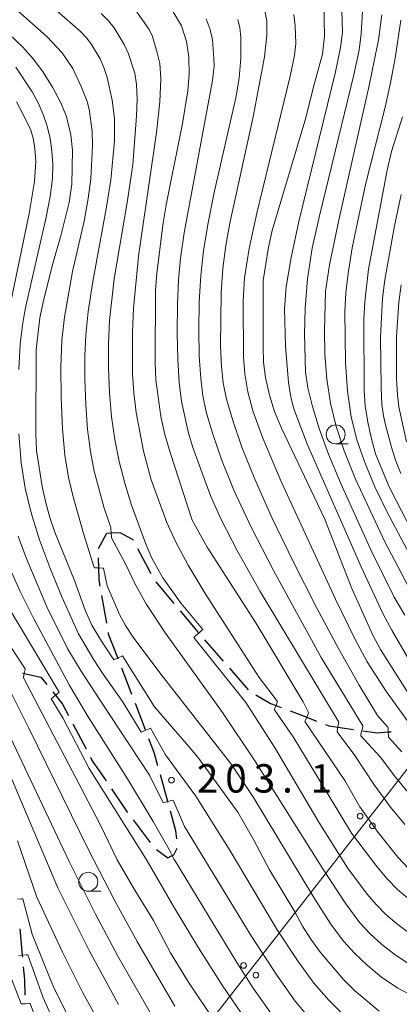
# Model space of a CAD drawing. Units: millimetres. Extents: x -72000 to -70000, y 25500 to 27000.
# Drawn here: x -71130 to -71080, y 26460 to 26590 of the extents above; entities that cross this region are included whole.
import ezdxf

# ---------------------------------------------------------------- set-up
doc = ezdxf.new("R2010")
doc.units = ezdxf.units.MM
for name, color, linetype, lineweight in [('210300_徒歩道', 7, 'Continuous', 30), ('426500_送電線', 7, 'Continuous', 9), ('633100_広葉樹林', 7, 'Continuous', 9), ('710100_等高線（計曲線）', 7, 'Continuous', 20), ('710200_等高線（主曲線）', 7, 'Continuous', 9), ('731200_図化機測定による標高点', 7, 'Continuous', 20), ('731207_図化機測定による標高点（注記）', 7, 'Continuous', 20)]:
    doc.layers.add(name, color=color, linetype=linetype, lineweight=lineweight)
doc.styles.add('Style-WORKING', font='txt')

msp = doc.modelspace()

# ---------------------------------------------------------------- linework, layer by layer
at = {"layer": '210300_徒歩道'}
for p, q in [((-71119.191, 26520.497), (-71118.09, 26522.5)), ((-71114.054, 26520.478), (-71112.291, 26517.168)), ((-71111.651, 26516.1), (-71109.253, 26513.217)), ((-71118.12, 26510.603), (-71118.772, 26514.296)), ((-71105.218, 26508.444), (-71102.758, 26505.614)), ((-71114.795, 26501.196), (-71116.142, 26504.695)), ((-71101.938, 26504.671), (-71099.477, 26501.841)), ((-71112.999, 26496.529), (-71114.346, 26500.029)), ((-71122.597, 26497.338), (-71120.856, 26494.017)), ((-71114.639, 26484.656), (-71112.397, 26481.649))]:
    msp.add_line(p, q, dxfattribs=at)
at = {"layer": '210300_徒歩道', "flags": 128}
for points in [[(-71118.09, 26522.5), (-71117.54, 26522.54), (-71116.4, 26522.61), (-71114.7, 26521.69), (-71114.642, 26521.581)], [(-71118.989, 26515.527), (-71119.14, 26516.38), (-71119.18, 26517.93), (-71119.218, 26519.262)], [(-71108.453, 26512.256), (-71106.51, 26509.92), (-71106.039, 26509.387)], [(-71116.591, 26505.862), (-71116.66, 26506.04), (-71117.87, 26509.19), (-71117.902, 26509.372)], [(-71129.247, 26504.046), (-71129, 26503.99), (-71126.81, 26503.51), (-71126.028, 26502.528)], [(-71125.249, 26501.551), (-71124.89, 26501.1), (-71123.96, 26499.94), (-71123.177, 26498.446)], [(-71098.435, 26501.163), (-71096.51, 26500.01), (-71095.79, 26499.74), (-71095.101, 26499.478)], [(-71093.932, 26499.034), (-71091.74, 26498.2), (-71090.426, 26497.704)], [(-71089.256, 26497.263), (-71088.77, 26497.08), (-71087.62, 26496.9), (-71085.575, 26496.602)], [(-71111.375, 26491.806), (-71111.85, 26493.53), (-71112.552, 26495.362)], [(-71084.338, 26496.422), (-71082.45, 26496.14), (-71080.98, 26496.26), (-71080.615, 26496.289)], [(-71120.276, 26492.91), (-71120.04, 26492.46), (-71118.21, 26489.784)], [(-71110.047, 26486.986), (-71110.07, 26487.07), (-71111.043, 26490.601)], [(-71117.504, 26488.752), (-71115.41, 26485.69), (-71115.386, 26485.658)], [(-71108.864, 26482.136), (-71109, 26483.19), (-71109.714, 26485.781)], [(-71111.566, 26480.731), (-71110.07, 26479.63), (-71109.48, 26479.93), (-71109.25, 26480.04), (-71108.82, 26480.916)], [(-71129.215, 26466.51), (-71129.24, 26466.78), (-71129.553, 26470.245)], [(-71128.886, 26461.523), (-71128.95, 26463.59), (-71129.102, 26465.265)]]:
    msp.add_lwpolyline(points, dxfattribs=at)
at = {"layer": '426500_送電線', "flags": 128}
msp.add_lwpolyline([(-70630.44, 27000), (-70630.49, 26999.95), (-70649.48, 26979.6), (-70717.62, 26909.41), (-70896.95, 26724.23), (-71177.49, 26364.45), (-71297.23, 26210.43), (-71371.64, 26114.98), (-71615.87, 25800.98), (-71820.77, 25500)], dxfattribs=at)
at = {"layer": '426500_送電線'}
for centre in [(-71084.692, 26485.143), (-71083.062, 26483.866), (-71100.064, 26465.428), (-71098.435, 26464.151)]:
    msp.add_circle(centre, 0.375, dxfattribs=at)
at = {"layer": '633100_広葉樹林'}
for p, q in [((-71087.92, 26534.3), (-71086.253, 26534.3)), ((-71120.56, 26475.23), (-71118.893, 26475.23))]:
    msp.add_line(p, q, dxfattribs=at)
for centre in [(-71087.92, 26535.55), (-71120.56, 26476.48)]:
    msp.add_circle(centre, 1.25, dxfattribs=at)
at = {"layer": '710100_等高線（計曲線）', "flags": 128}
for points in [[(-71078.25, 26501.26), (-71082, 26507.16), (-71083.08, 26509.11), (-71085.78, 26515.21), (-71089.38, 26524.43), (-71095.06, 26536.36), (-71095.97, 26538.59), (-71096.67, 26540.73), (-71097.18, 26543.07), (-71097.43, 26545.08), (-71097.48, 26547.09), (-71097.48, 26555.86), (-71096.78, 26560.26), (-71096.31, 26562.46), (-71091.84, 26577.36), (-71090.84, 26581.43), (-71089.64, 26585.77), (-71089.38, 26588.13), (-71089.48, 26592.48)], [(-71078.33, 26478.21), (-71079.71, 26479.71), (-71082.32, 26482.97), (-71084.73, 26486.36), (-71086.73, 26489.87), (-71091.97, 26497.65), (-71091.93, 26497.74), (-71091.74, 26498.2), (-71091.55, 26498.66), (-71091.49, 26498.81), (-71092.21, 26500.25), (-71098.43, 26510.67), (-71104.87, 26520.64), (-71106.84, 26524.21), (-71109.75, 26533.17), (-71110.44, 26535.53), (-71110.97, 26537.93), (-71111.63, 26542.74), (-71111.75, 26545.09), (-71111.7, 26554.56), (-71111.53, 26556.83), (-71110.69, 26563.48), (-71110.29, 26565.85), (-71108.13, 26576.62), (-71107.43, 26580.93), (-71107.24, 26583.1), (-71107.29, 26585.4), (-71107.62, 26587.41), (-71108.28, 26589.48), (-71109.34, 26591.35)], [(-71131, 26588.38), (-71129.18, 26586.66), (-71127.8, 26585.09), (-71126.5, 26583.37), (-71125.3, 26581.4), (-71124.24, 26579.4), (-71123.44, 26577.51), (-71122.84, 26575.12), (-71122.63, 26573.08), (-71122.72, 26568.57), (-71123.08, 26566.16), (-71124.12, 26561.96), (-71125.34, 26557.8), (-71126.53, 26553.02), (-71126.96, 26550.92), (-71127.45, 26546.72), (-71127.48, 26535.58), (-71127.39, 26533.44), (-71126.64, 26528.68), (-71126.18, 26526.51), (-71125.64, 26524.56), (-71124.95, 26522.62), (-71122.37, 26516.24), (-71120.98, 26512.33), (-71120.08, 26510.35), (-71118.83, 26508.26), (-71117.17, 26505.8), (-71117.11, 26505.83), (-71116.66, 26506.04), (-71116.2, 26506.24), (-71116.05, 26506.32), (-71111.84, 26499.56), (-71107.59, 26494.71), (-71106.12, 26492.91), (-71100.84, 26485.67), (-71098.71, 26481.97), (-71096.64, 26478.06), (-71093.3, 26472.51), (-71092.28, 26470.61), (-71091.21, 26468.91), (-71089.9, 26467.12), (-71086.9, 26463.57), (-71085.42, 26462.13), (-71082.17, 26459.4)], [(-71079.09, 26577.48), (-71080.56, 26572.89), (-71081.12, 26570.44), (-71083.6, 26557.38), (-71084.09, 26553.04), (-71084.19, 26550.72), (-71084.16, 26541.36), (-71084.04, 26539.27), (-71083.65, 26536.95), (-71083.2, 26534.97), (-71082.66, 26532.98), (-71080.92, 26528.7), (-71079.89, 26526.73), (-71077.27, 26521.61)], [(-71131.74, 26508.93), (-71128.88, 26504.59), (-71128.9, 26504.49), (-71129, 26503.99), (-71129.1, 26503.5), (-71129.11, 26503.41), (-71122.21, 26490.2), (-71118.97, 26484.03), (-71116.73, 26479.38), (-71114.41, 26475.35), (-71111.97, 26471.37), (-71109.69, 26467.09), (-71107.44, 26463.37), (-71103.76, 26457.91)], [(-71121.56, 26455.44), (-71125.08, 26462.37), (-71126.25, 26465.27), (-71127.96, 26469.58), (-71129.18, 26474.24), (-71129.41, 26474.22), (-71129.91, 26474.19)]]:
    msp.add_lwpolyline(points, dxfattribs=at)
at = {"layer": '710200_等高線（主曲線）', "flags": 128}
for points in [[(-71077.38, 26461.19), (-71079.72, 26462.41), (-71081.85, 26463.87), (-71083.75, 26465.45), (-71085.44, 26467.04), (-71086.89, 26468.65), (-71088.54, 26470.9), (-71090.8, 26474.41), (-71098.74, 26487.62), (-71101.67, 26491.98), (-71111.11, 26504.05), (-71114.64, 26508.77), (-71115.64, 26510.3), (-71116.46, 26511.77), (-71118.07, 26515.54), (-71118.53, 26517.9), (-71118.68, 26517.9), (-71119.18, 26517.93), (-71119.68, 26517.95), (-71119.77, 26517.96), (-71121.21, 26522.46), (-71121.91, 26524.96), (-71122.57, 26527.29), (-71123.16, 26529.85), (-71123.64, 26532.8), (-71123.97, 26536.3), (-71124.15, 26540.36), (-71124.18, 26544.43), (-71124.03, 26547.99), (-71123.71, 26551.04), (-71122.62, 26557.07), (-71121.12, 26563.72), (-71120.58, 26566.68), (-71120.24, 26569.29), (-71120.01, 26573.71), (-71120.06, 26575.57), (-71120.43, 26578.48), (-71120.71, 26579.49), (-71121.49, 26581.48), (-71122.6, 26583.86), (-71124.01, 26585.95), (-71126.02, 26588.09), (-71133.27, 26594.52)], [(-71114.28, 26591.54), (-71112.52, 26589.03), (-71112.07, 26588.07), (-71111.45, 26585.91), (-71111.13, 26584.5), (-71110.97, 26582.48), (-71111.11, 26579.45), (-71111.56, 26575.43), (-71113.92, 26559.06), (-71114.59, 26552.15), (-71114.74, 26549.03), (-71114.73, 26543.53), (-71114.56, 26541.02), (-71114.25, 26538.44), (-71113.29, 26533.35), (-71112.26, 26529.53), (-71110.21, 26523.91), (-71109.07, 26521.4), (-71107.38, 26518.27), (-71105.12, 26514.54), (-71098.01, 26503.44), (-71095.6, 26500.27), (-71095.62, 26500.21), (-71095.79, 26499.74), (-71095.97, 26499.27), (-71096, 26499.17), (-71093.52, 26495.6), (-71088.66, 26487.54), (-71085.84, 26482.91), (-71082.49, 26478.5), (-71081.12, 26476.87), (-71079.78, 26475.47), (-71077.27, 26473.34)], [(-71079.18, 26493.65), (-71080.94, 26495.59), (-71080.95, 26495.76), (-71080.98, 26496.26), (-71081.01, 26496.76), (-71081.02, 26496.89), (-71082.41, 26498.43), (-71084.81, 26502.43), (-71087.54, 26507.26), (-71090.43, 26512.69), (-71093.48, 26518.7), (-71096.32, 26524.59), (-71098.59, 26529.65), (-71100.28, 26533.88), (-71101.49, 26537.37), (-71102.32, 26540.19), (-71102.77, 26542.35), (-71102.98, 26544.49), (-71103.1, 26547.26), (-71103.03, 26554.24), (-71102.79, 26557.51), (-71102.41, 26560.49), (-71101.89, 26563.43), (-71098.8, 26577.46), (-71097.3, 26585.41), (-71096.98, 26588.25), (-71097, 26590.11), (-71097.27, 26591.47)], [(-71087.11, 26591.58), (-71087.02, 26588.63), (-71087.28, 26586.63), (-71087.94, 26583.42), (-71092.76, 26563.66), (-71093.8, 26558.9), (-71094.43, 26555.05), (-71094.66, 26552.13), (-71094.55, 26547.18), (-71094.15, 26542.39), (-71093.84, 26540.47), (-71093.46, 26538.91), (-71091.62, 26534.17), (-71084.56, 26518.06), (-71081.64, 26511.83), (-71080.49, 26509.71), (-71078.27, 26505.84)], [(-71084.35, 26592.07), (-71084.54, 26588.43), (-71084.84, 26586.3), (-71085.51, 26583.01), (-71090.06, 26564.42), (-71091.01, 26560.14), (-71091.64, 26556.08), (-71091.95, 26552.22), (-71092.04, 26548.79), (-71091.92, 26543.79), (-71091.6, 26541.71), (-71090.99, 26539.22), (-71090.09, 26536.32), (-71088.85, 26532.95), (-71087.25, 26529.05), (-71083.3, 26520.31), (-71080.21, 26514.06), (-71078.81, 26511.66)], [(-71078.14, 26465.55), (-71080.08, 26466.82), (-71081.83, 26468.21), (-71083.38, 26469.62), (-71084.73, 26471.06), (-71086.58, 26473.57), (-71089.61, 26478.19), (-71098.49, 26492.32), (-71102.85, 26498.85), (-71110.35, 26509.32), (-71112.87, 26513.11), (-71114.46, 26515.93), (-71115.56, 26518.3), (-71117.5, 26521.9), (-71117.51, 26522.04), (-71117.54, 26522.54), (-71117.57, 26523.04), (-71117.58, 26523.27), (-71118.46, 26525.8), (-71119.8, 26530.69), (-71120.28, 26533.27), (-71120.65, 26536.2), (-71120.9, 26539.5), (-71121.03, 26542.84), (-71121.03, 26545.9), (-71120.9, 26548.7), (-71120.57, 26551.79), (-71119.97, 26555.73), (-71118.21, 26565.32), (-71117.6, 26569.16), (-71117.11, 26574.27), (-71117.08, 26577.24), (-71117.41, 26579.66), (-71118.06, 26582.69), (-71118.49, 26584.01), (-71118.99, 26585.14), (-71120.14, 26587.04), (-71120.76, 26587.87), (-71121.63, 26588.79), (-71124.65, 26591.41)], [(-71118.87, 26591.14), (-71117.88, 26590.15), (-71117.15, 26589.22), (-71115.82, 26587.01), (-71115.25, 26585.78), (-71114.42, 26583.23), (-71114.19, 26581.74), (-71114.11, 26579.86), (-71114.18, 26577.61), (-71114.7, 26571.13), (-71115.42, 26566.16), (-71117.14, 26556.1), (-71117.74, 26550.58), (-71117.87, 26547.59), (-71117.88, 26544.33), (-71117.75, 26541.03), (-71117.48, 26537.88), (-71117.06, 26534.88), (-71116.49, 26531.97), (-71115.75, 26529.09), (-71114.86, 26526.21), (-71113.02, 26521.2), (-71112.17, 26519.22), (-71110.73, 26516.61), (-71108.3, 26513.23), (-71105.44, 26509.8), (-71105.61, 26509.65), (-71105.98, 26509.32), (-71106.35, 26508.98), (-71106.63, 26508.72), (-71099.77, 26500.13), (-71096.01, 26494.26), (-71090.12, 26484.35), (-71086.34, 26478.34), (-71083.76, 26474.86), (-71082.57, 26473.47), (-71081.33, 26472.2), (-71079.9, 26470.97), (-71078.3, 26469.77)], [(-71105.02, 26590.42), (-71104.46, 26589.02), (-71104.19, 26587.64), (-71104, 26585.2), (-71103.97, 26584.18), (-71104.18, 26582.29), (-71107.9, 26562.16), (-71108.38, 26558.83), (-71108.64, 26555.95), (-71108.79, 26552.68), (-71108.82, 26549.01), (-71108.74, 26545.42), (-71108.55, 26542.38), (-71108.24, 26539.89), (-71107.33, 26535.71), (-71106.75, 26533.81), (-71105.29, 26529.72), (-71104.39, 26527.36), (-71103.04, 26524.33), (-71100.88, 26520.14), (-71097.9, 26514.81), (-71087.52, 26497.56), (-71087.54, 26497.4), (-71087.62, 26496.9), (-71087.7, 26496.41), (-71087.73, 26496.27), (-71085.38, 26493.15), (-71082.86, 26489.26), (-71080.69, 26486.31), (-71078.8, 26484.05)], [(-71100.81, 26590.35), (-71100.57, 26589.22), (-71100.43, 26588.01), (-71100.45, 26585.21), (-71100.67, 26582.59), (-71101.1, 26580), (-71103.95, 26567.48), (-71104.78, 26563.28), (-71105.36, 26559.79), (-71105.72, 26556.54), (-71105.92, 26553.07), (-71105.98, 26549.38), (-71105.91, 26545.88), (-71105.73, 26542.96), (-71105.44, 26540.65), (-71104.94, 26538.36), (-71104.13, 26535.56), (-71103, 26532.22), (-71101.37, 26528.2), (-71099.08, 26523.31), (-71096.11, 26517.57), (-71089.85, 26506.08), (-71084.32, 26497.09), (-71084.35, 26496.93), (-71084.46, 26496.44), (-71084.58, 26495.95), (-71084.62, 26495.76), (-71082.03, 26492.99), (-71080.04, 26490.29), (-71078.35, 26488.27)], [(-71078.15, 26497.27), (-71081.22, 26501.57), (-71083.77, 26505.5), (-71085.36, 26508.46), (-71087.95, 26513.79), (-71095.1, 26529.32), (-71097.54, 26535.05), (-71098.86, 26538.67), (-71099.51, 26541.17), (-71099.92, 26543.55), (-71100.09, 26545.79), (-71100.14, 26553.14), (-71099.93, 26556.24), (-71099.32, 26560.1), (-71098.33, 26564.74), (-71093.92, 26582.87), (-71093.35, 26585.59), (-71093.16, 26587.14), (-71093.27, 26589.5), (-71093.43, 26591.01)], [(-71078.37, 26515.49), (-71081.43, 26521.35), (-71085.3, 26529.63), (-71086.79, 26533.36), (-71087.86, 26536.6), (-71088.6, 26539.66), (-71089.1, 26542.83), (-71089.34, 26546.12), (-71089.4, 26549.26), (-71089.26, 26554.41), (-71088.73, 26557.92), (-71087.47, 26564.07), (-71083.48, 26581.63), (-71082.27, 26587.66), (-71081.83, 26590.96)], [(-71077.86, 26519.17), (-71081.1, 26525.2), (-71082.75, 26528.62), (-71084.09, 26531.82), (-71085.12, 26534.81), (-71085.87, 26537.87), (-71086.37, 26541.27), (-71086.63, 26545.03), (-71086.7, 26551.74), (-71086.58, 26554.23), (-71086.28, 26556.81), (-71085.72, 26560.16), (-71083.99, 26568.53), (-71081.39, 26578.77), (-71080.67, 26581.96), (-71080.06, 26585.22), (-71079.32, 26590.25)], [(-71129.73, 26544.11), (-71129.54, 26547.45), (-71129.25, 26549.96), (-71128.87, 26552.09), (-71126.1, 26564.21), (-71125.59, 26566.98), (-71125.3, 26569.33), (-71125.24, 26571.25), (-71125.36, 26572.95), (-71125.6, 26574.61), (-71125.98, 26576.23), (-71126.49, 26577.8), (-71127.15, 26579.31), (-71127.96, 26580.77), (-71130.13, 26584.05)], [(-71130.85, 26552.59), (-71128.35, 26564.7), (-71127.65, 26568.93), (-71127.46, 26571.58), (-71127.59, 26573.28), (-71127.82, 26574.66), (-71128.15, 26575.73), (-71129.24, 26577.98), (-71130.03, 26579.44)], [(-71079.29, 26567.22), (-71080.16, 26563.08), (-71081.43, 26555.95), (-71081.74, 26553.52), (-71082, 26548.36), (-71081.93, 26541.8), (-71081.81, 26539.46), (-71081.62, 26537.98), (-71081.35, 26536.82), (-71080.57, 26533.86), (-71080.02, 26532.15), (-71079.31, 26530.38)], [(-71079.26, 26555.28), (-71079.59, 26552.99), (-71079.89, 26548.45), (-71079.9, 26542.9), (-71079.78, 26540.76), (-71079.6, 26539.2), (-71078.59, 26534.55)], [(-71086.89, 26458.93), (-71088.83, 26460.86), (-71090.78, 26463.11), (-71092.97, 26466.07), (-71095.63, 26470.15), (-71101.83, 26480.58), (-71106.35, 26487.78), (-71110.35, 26493.23), (-71112.35, 26496.74), (-71112.52, 26496.67), (-71112.98, 26496.48), (-71113.45, 26496.29), (-71113.58, 26496.23), (-71115.97, 26500.13), (-71118.61, 26503.9), (-71119.84, 26505.78), (-71121.85, 26509.23), (-71124.06, 26514.09), (-71125.54, 26517.74), (-71126.98, 26521.63), (-71128.1, 26525.21), (-71128.89, 26528.46), (-71129.42, 26531.8), (-71129.72, 26535.63)], [(-71091.23, 26458.3), (-71093.25, 26460.7), (-71095.69, 26464.13), (-71099.05, 26469.35), (-71107.86, 26483.78), (-71109.37, 26487.25), (-71109.59, 26487.2), (-71110.07, 26487.07), (-71110.55, 26486.94), (-71110.68, 26486.91), (-71112.48, 26490.56), (-71119.02, 26500.48), (-71121.5, 26504.28), (-71123.24, 26507.21), (-71126.01, 26512.8), (-71128.75, 26519.23), (-71129.81, 26522.1)], [(-71130.66, 26517.28), (-71129.54, 26514.79), (-71127.85, 26511.39), (-71123.07, 26502.49), (-71120.58, 26498.26), (-71115.38, 26490.05), (-71111.98, 26484.44), (-71109.73, 26480.44), (-71109.7, 26480.38), (-71109.48, 26479.93), (-71109.26, 26479.48), (-71109.2, 26479.37), (-71100.95, 26465.82), (-71098.79, 26462.43), (-71095.71, 26458.06)], [(-71131.32, 26513.1), (-71124.41, 26501.52), (-71124.51, 26501.43), (-71124.89, 26501.1), (-71125.27, 26500.77), (-71125.44, 26500.62), (-71123.92, 26498.13), (-71120.44, 26491.44), (-71112.9, 26479.45), (-71109.23, 26473.07), (-71106.03, 26467.76), (-71102.88, 26462.81), (-71099.76, 26458.23)], [(-71109.12, 26460.05), (-71114.08, 26468.5), (-71117.05, 26473.94), (-71120.53, 26480.71), (-71128.41, 26496.77), (-71131.09, 26502.14)], [(-71111.69, 26458), (-71116.65, 26466.64), (-71119.61, 26472.21), (-71123.06, 26479.15), (-71130.86, 26495.61)], [(-71131.81, 26492.71), (-71124.57, 26475.67), (-71120.45, 26467.42), (-71116.58, 26460.28)], [(-71129.91, 26481.9), (-71127.36, 26474.46), (-71123.96, 26467.18), (-71121.26, 26461.83), (-71116.99, 26454.1)], [(-71133.05, 26469.68), (-71129.42, 26460.35), (-71129.35, 26460.35), (-71128.85, 26460.37), (-71128.35, 26460.39), (-71128.21, 26460.39), (-71125.92, 26454.24)], [(-71123.94, 26455.47), (-71126.53, 26461.17), (-71128.52, 26466.84), (-71128.74, 26466.82), (-71129.24, 26466.78), (-71129.74, 26466.73)]]:
    msp.add_lwpolyline(points, dxfattribs=at)
at = {"layer": '731200_図化機測定による標高点'}
msp.add_circle((-71109.579, 26489.9), 0.375, dxfattribs=at)

# ---------------------------------------------------------------- texts
at = {"layer": '731207_図化機測定による標高点（注記）', "style": 'Style-WORKING'}
for s, p in [('2', (-71106.238, 26488.255)), ('0', (-71102.488, 26488.255)), ('3', (-71098.738, 26488.255)), ('1', (-71091.238, 26488.255)), ('.', (-71094.988, 26488.255))]:
    msp.add_text(s, height=3.75, dxfattribs=at).set_placement(p)

doc.saveas('drawing.dxf')
